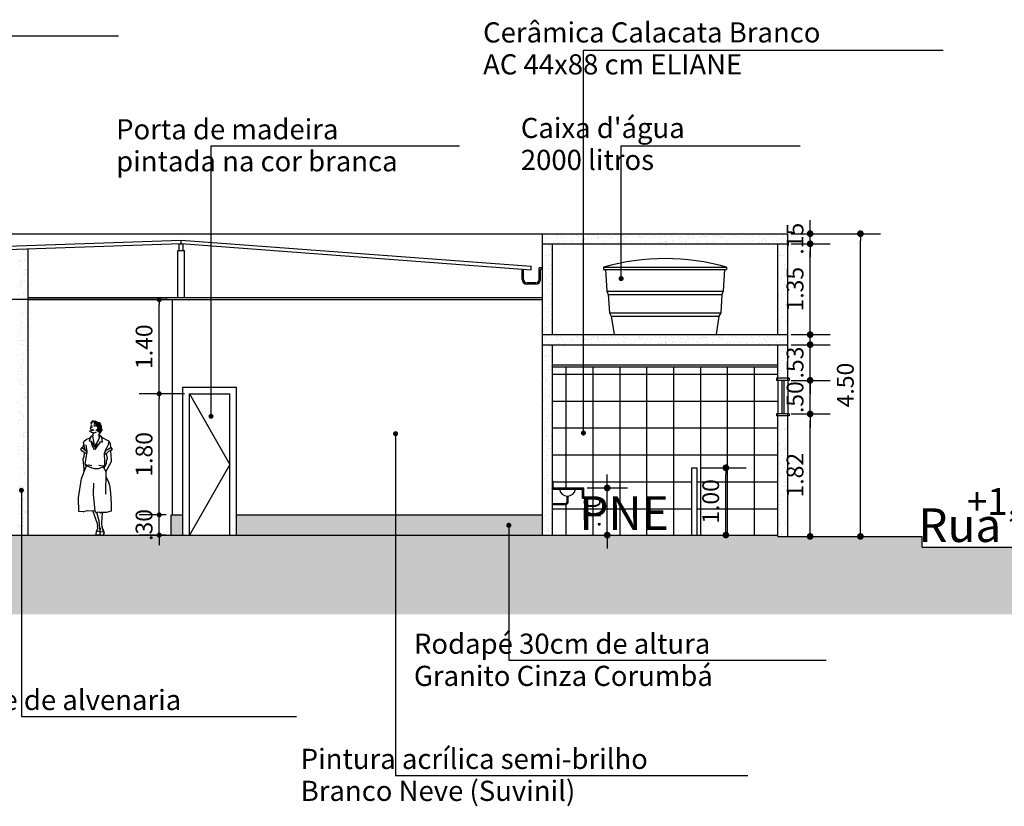
# Model space of a CAD drawing. Extents: x 9445 to 11300, y 9936 to 10947.
# Drawn here: x 11027 to 11042, y 10017 to 10029 of the extents above; entities that cross this region are included whole.
import ezdxf

# ---------------------------------------------------------------- set-up
doc = ezdxf.new("R2010")
doc.units = 0
for name, color, linetype in [('ARQ-ALV-MÉDIA', 5, 'Continuous'), ('ARQ-COTA', 9, 'Continuous'), ('ARQ-ESQ-PEITORIL', 2, 'Continuous'), ('ARQ-ESQ-PORTA', 3, 'Continuous'), ('ARQ-LAY-HUMANOS E CARROS', 150, 'Continuous'), ('ARQ-TXT-AMBIENTES', 3, 'Continuous'), ('ARQ-TXT-ESPECIFICAÇÕES', 2, 'Continuous'), ('ARQ-VIS-VISTA 01', 4, 'Continuous'), ("HID-CAIXA D'ÁGUA", 3, 'Continuous'), ('VISTA 03', 4, 'Continuous'), ('VISTA 04', 3, 'Continuous'), ('VISTA 05', 2, 'Continuous'), ('VISTA 06', 1, 'Continuous'), ('VISTA 07', 9, 'Continuous')]:
    doc.layers.add(name, color=color, linetype=linetype)
doc.styles.add('NR', font='romans.shx')
doc.styles.get("Standard").update_dxf_attribs({"font": 'arial.ttf'})
doc.dimstyles.new('COTA 1-200', dxfattribs={"dimscale": 0.5, "dimtxt": 0.5, "dimasz": 0.15, "dimexe": 0.6, "dimexo": 0.15, "dimgap": 0.2, "dimtad": 1, "dimzin": 4, "dimdsep": 46, "dimtxsty": 'NR', "dimblk": 'DOT', "dimcen": 0.1, "dimdle": 0.0625, "dimclrd": 256, "dimclre": 256, "dimclrt": 2, "dimaunit": 1, "dimazin": 2, "dimtfac": 1, "dimtix": 1, "dimtmove": 1, "dimatfit": 0, "dimldrblk": 'DOT', "dimfxl": 1, "dimtolj": 1, "dimtzin": 1, "dimarcsym": 0})
doc.dimstyles.new('COTA 1-250', dxfattribs={"dimscale": 0.5, "dimtxt": 0.5, "dimasz": 0.2, "dimexe": 0.6, "dimexo": 0.1, "dimgap": 0.2, "dimtad": 1, "dimzin": 4, "dimdsep": 46, "dimtxsty": 'NR', "dimblk": 'DOT', "dimcen": 0.1, "dimdle": 0.0625, "dimclrd": 256, "dimclre": 256, "dimclrt": 2, "dimaunit": 1, "dimazin": 2, "dimtfac": 1, "dimtix": 1, "dimtmove": 1, "dimatfit": 0, "dimldrblk": 'DOT', "dimfxl": 1, "dimtolj": 1, "dimtzin": 1, "dimarcsym": 0})

# ---------------------------------------------------------------- blocks, each defined once
blk = doc.blocks.new("VISTA - CAIXA D'ÁGUA 2000L")
at = {"layer": "HID-CAIXA D'ÁGUA"}
for p, q in [((-0.915, 1), (0.915, 1)), ((-0.915, 1), (-0.915, 0.97)), ((-0.915, 0.97), (0.915, 0.97)), ((-0.885, 0.97), (-0.865, 0.647)), ((0.885, 0.97), (0.865, 0.647)), ((0.915, 1), (0.915, 0.97)), ((-0.865, 0.647), (0.865, 0.647)), ((-0.865, 0.647), (-0.845, 0.597)), ((-0.845, 0.597), (0.845, 0.597)), ((-0.845, 0.597), (-0.828, 0.323)), ((0.845, 0.597), (0.828, 0.323)), ((0.865, 0.647), (0.845, 0.597)), ((-0.828, 0.323), (0.828, 0.323)), ((-0.828, 0.323), (-0.801, 0.273)), ((0.828, 0.323), (0.801, 0.273)), ((-0.801, 0.273), (0.801, 0.273)), ((-0.801, 0.273), (-0.757, 0)), ((0.801, 0.273), (0.758, 0)), ((-0.757, 0), (0.758, 0))]:
    blk.add_line(p, q, dxfattribs=at)
blk.add_arc((0, -2.155), 3.285, 73.8275, 106.1725, dxfattribs=at)
blk = doc.blocks.new('VISTA - PESSOA 03')
at = {"layer": 'ARQ-LAY-HUMANOS E CARROS'}
for p, q in [((-0.182, 1.602), (-0.19, 1.615)), ((-0.186, 1.649), (-0.174, 1.66)), ((-0.174, 1.66), (-0.178, 1.676)), ((-0.131, 1.618), (-0.138, 1.618)), ((-0.115, 1.612), (-0.131, 1.618)), ((-0.157, 1.484), (-0.189, 1.455)), ((-0.188, 1.586), (-0.183, 1.602)), ((-0.182, 1.565), (-0.188, 1.586)), ((-0.178, 1.546), (-0.182, 1.565)), ((-0.179, 1.534), (-0.178, 1.546)), ((-0.176, 1.524), (-0.179, 1.534)), ((-0.159, 1.52), (-0.176, 1.524)), ((-0.174, 1.561), (-0.17, 1.571)), ((-0.17, 1.559), (-0.174, 1.561)), ((-0.17, 1.571), (-0.164, 1.569)), ((-0.151, 1.553), (-0.165, 1.551)), ((-0.164, 1.569), (-0.159, 1.571)), ((-0.159, 1.571), (-0.142, 1.558)), ((-0.144, 1.519), (-0.159, 1.52)), ((-0.159, 1.467), (-0.15, 1.486)), ((-0.153, 1.479), (-0.159, 1.472)), ((-0.159, 1.472), (-0.131, 1.314)), ((-0.15, 1.486), (-0.157, 1.484)), ((-0.15, 1.486), (-0.146, 1.519)), ((-0.056, 1.451), (-0.064, 1.495)), ((-0.055, 1.487), (-0.064, 1.489)), ((-0.023, 1.453), (-0.055, 1.487)), ((-0.052, 1.458), (-0.053, 1.485)), ((-0.29, 1.356), (-0.309, 1.298)), ((-0.294, 1.38), (-0.29, 1.391)), ((-0.288, 1.347), (-0.294, 1.38)), ((-0.29, 1.391), (-0.248, 1.426)), ((-0.273, 1.288), (-0.29, 1.356)), ((-0.24, 1.243), (-0.255, 1.342)), ((-0.248, 1.426), (-0.203, 1.439)), ((-0.184, 1.459), (-0.21, 1.4)), ((-0.21, 1.4), (-0.182, 1.394)), ((-0.203, 1.439), (-0.189, 1.455)), ((-0.182, 1.394), (-0.127, 1.307)), ((-0.158, 1.322), (-0.182, 1.392)), ((-0.128, 1.265), (-0.158, 1.322)), ((-0.131, 1.309), (-0.077, 1.403)), ((-0.067, 1.358), (-0.128, 1.265)), ((-0.127, 1.307), (-0.046, 1.375)), ((-0.077, 1.403), (-0.052, 1.458)), ((-0.046, 1.375), (-0.052, 1.388)), ((-0.052, 1.388), (-0.009, 1.386)), ((-0.009, 1.386), (-0.023, 1.453)), ((0.074, 1.403), (-0.022, 1.449)), ((0.056, 1.308), (0.076, 1.347)), ((0.088, 1.398), (0.074, 1.403)), ((0.076, 1.347), (0.088, 1.398)), ((0.087, 1.383), (0.102, 1.362)), ((0.102, 1.362), (0.109, 1.3)), ((-0.333, 1.272), (-0.313, 1.301)), ((-0.319, 1.251), (-0.333, 1.272)), ((-0.285, 1.228), (-0.319, 1.251)), ((-0.313, 1.301), (-0.256, 1.25)), ((-0.283, 1.227), (-0.289, 1.165)), ((-0.241, 1.204), (-0.285, 1.228)), ((-0.241, 1.219), (-0.273, 1.288)), ((-0.267, 1.06), (-0.242, 1.205)), ((-0.242, 1.205), (-0.24, 1.243)), ((0.019, 1.217), (0.037, 1.271)), ((0.026, 1.092), (0.019, 1.217)), ((0.023, 1.225), (0.045, 1.26)), ((0.04, 1.2), (0.023, 1.225)), ((0.037, 1.271), (0.056, 1.308)), ((0.05, 1.198), (0.04, 1.2)), ((0.077, 1.243), (0.044, 1.208)), ((0.044, 1.208), (0.049, 1.204)), ((0.045, 1.26), (0.061, 1.272)), ((0.061, 1.136), (0.048, 1.212)), ((0.061, 1.272), (0.114, 1.302)), ((0.131, 1.274), (0.077, 1.243)), ((0.108, 1.259), (0.111, 1.177)), ((0.131, 1.273), (0.11, 1.249)), ((0.111, 1.177), (0.119, 1.12)), ((0.114, 1.302), (0.131, 1.274)), ((-0.289, 1.165), (-0.302, 1.128)), ((-0.302, 1.128), (-0.287, 0.987)), ((-0.267, 1.06), (-0.246, 1.037)), ((-0.256, 1.017), (-0.262, 1.054)), ((-0.256, 1.017), (-0.239, 1.028)), ((-0.246, 1.037), (-0.241, 1.035)), ((-0.241, 1.035), (-0.208, 1.043)), ((-0.239, 1.028), (-0.171, 1)), ((-0.208, 1.043), (-0.192, 1.039)), ((-0.192, 1.039), (-0.171, 1.035)), ((-0.067, 1.041), (0.01, 1.029)), ((-0.001, 1.015), (0.002, 1.03)), ((0.011, 1.029), (0.018, 1.034)), ((0.014, 0.994), (0.047, 1.068)), ((0.018, 1.034), (0.023, 1.053)), ((0.023, 1.053), (0.026, 1.092)), ((0.116, 1.091), (0.038, 0.945)), ((0.047, 1.068), (0.048, 1.098)), ((0.048, 1.098), (0.061, 1.136)), ((0.119, 1.12), (0.116, 1.091)), ((-0.321, 0.852), (-0.266, 0.993)), ((-0.287, 0.987), (-0.292, 0.971)), ((-0.292, 0.971), (-0.284, 0.946)), ((-0.266, 0.993), (-0.255, 1.018)), ((-0.171, 1), (-0.149, 0.993)), ((-0.149, 0.993), (-0.132, 0.99)), ((-0.132, 0.99), (-0.112, 0.988)), ((-0.112, 0.988), (-0.073, 0.992)), ((-0.073, 0.992), (-0.001, 1.015)), ((-0.003, 1.02), (-0.003, 1.02)), ((-0.001, 1.015), (0.039, 0.943)), ((0.039, 0.943), (0.034, 0.608)), ((-0.366, 0.555), (-0.324, 0.84)), ((-0.146, 0.61), (-0.139, 0.772)), ((0.038, 0.869), (0.086, 0.765)), ((0.091, 0.748), (0.106, 0.622)), ((-0.119, 0.356), (-0.146, 0.61)), ((0.106, 0.622), (0.119, 0.471)), ((-0.363, 0.35), (-0.366, 0.555)), ((0.119, 0.471), (0.118, 0.356)), ((-0.3, 0.346), (-0.363, 0.35)), ((-0.235, 0.362), (-0.296, 0.346)), ((-0.119, 0.356), (-0.231, 0.362)), ((-0.139, 0.323), (-0.148, 0.352)), ((-0.117, 0.251), (-0.139, 0.323)), ((-0.117, 0.339), (-0.119, 0.356)), ((-0.109, 0.335), (-0.117, 0.339)), ((-0.06, 0.34), (-0.101, 0.334)), ((-0.062, 0.211), (-0.095, 0.334)), ((-0.053, 0.334), (-0.06, 0.34)), ((-0.024, 0.338), (-0.037, 0.332)), ((-0.017, 0.335), (-0.024, 0.338)), ((-0.016, 0.335), (-0.021, 0.244)), ((0.05, 0.334), (-0.017, 0.335)), ((0.118, 0.355), (0.05, 0.334)), ((-0.086, 0.168), (-0.117, 0.251)), ((-0.08, 0.144), (-0.086, 0.168)), ((-0.056, 0.158), (-0.062, 0.211)), ((-0.058, 0.13), (-0.056, 0.158)), ((-0.021, 0.244), (-0.024, 0.187)), ((-0.024, 0.187), (-0.024, 0.152)), ((-0.024, 0.152), (-0.015, 0.133)), ((-0.103, 0.048), (-0.11, 0.012)), ((-0.11, 0.012), (-0.1, 0.004)), ((-0.083, 0.11), (-0.103, 0.05)), ((-0.089, 0.052), (-0.103, 0.048)), ((-0.1, 0.004), (-0.058, 0.004)), ((-0.099, 0.05), (-0.082, 0.103)), ((-0.075, 0.057), (-0.089, 0.052)), ((-0.086, 0.125), (-0.08, 0.144)), ((-0.082, 0.103), (-0.086, 0.125)), ((-0.051, 0.049), (-0.075, 0.057)), ((-0.049, 0.115), (-0.058, 0.13)), ((-0.058, 0.004), (-0.045, 0.013)), ((-0.048, 0.105), (-0.051, 0.049)), ((-0.05, 0.049), (-0.051, 0.019)), ((-0.051, 0.019), (-0.037, 0.004)), ((-0.047, 0.087), (-0.05, 0.049)), ((-0.045, 0.036), (-0.049, 0.115)), ((-0.034, 0.044), (-0.045, 0.036)), ((-0.037, 0.004), (0, 0)), ((-0.017, 0.048), (-0.034, 0.044)), ((-0.015, 0.133), (-0.02, 0.117)), ((-0.02, 0.117), (0.002, 0.045)), ((0.011, 0.054), (-0.018, 0.123)), ((0.002, 0.045), (-0.017, 0.048)), ((0, 0), (0.015, 0.024)), ((0.017, 0.038), (0.011, 0.054)), ((0.015, 0.024), (0.017, 0.038))]:
    blk.add_line(p, q, dxfattribs=at)
for centre, radius, start, end in [((-0.173, 1.616), 0.0108, 41.8202, 138.1798), ((-0.194, 1.634), 0.0408, 300.8296, 332.2667), ((-0.127, 1.601), 0.0295, 75.703, 117.9826), ((-0.154, 1.632), 0.113, 274.8863, 299.4409), ((-0.268, 0.832), 0.0562, 158.902, 171.5962), ((0.035, 0.741), 0.0562, 6.9068, 24.8441), ((-0.299, 0.36), 0.014, 266.4869, 284.2695), ((-0.232, 0.348), 0.014, 86.588, 104.2695), ((-0.103, 0.348), 0.014, 243.9044, 278.8181), ((-0.043, 0.344), 0.014, 226.9138, 296.5021)]:
    blk.add_arc(centre, radius, start, end, dxfattribs=at)
for points in [[(-0.186, 1.649), (-0.19, 1.615), (-0.182, 1.624), (-0.181, 1.611)], [(-0.19, 1.615), (-0.181, 1.611), (-0.182, 1.602), (-0.178, 1.608)], [(-0.174, 1.66), (-0.186, 1.649), (-0.169, 1.656), (-0.182, 1.624)], [(-0.162, 1.708), (-0.174, 1.698), (-0.178, 1.676)], [(-0.162, 1.708), (-0.169, 1.656), (-0.178, 1.676), (-0.174, 1.66)], [(-0.177, 1.616), (-0.173, 1.616), (-0.174, 1.611), (-0.172, 1.61)], [(-0.142, 1.708), (-0.156, 1.672), (-0.162, 1.708), (-0.169, 1.656)], [(-0.135, 1.697), (-0.138, 1.674), (-0.142, 1.708), (-0.156, 1.672)], [(-0.125, 1.706), (-0.145, 1.634), (-0.135, 1.697), (-0.138, 1.674)], [(-0.069, 1.68), (-0.119, 1.653), (-0.125, 1.706), (-0.145, 1.634)], [(-0.13, 1.618), (-0.138, 1.619), (-0.132, 1.611), (-0.137, 1.612)], [(-0.058, 1.682), (-0.118, 1.63), (-0.069, 1.68), (-0.119, 1.653)], [(-0.04, 1.668), (-0.109, 1.623), (-0.058, 1.682), (-0.118, 1.63)], [(-0.02, 1.623), (-0.109, 1.611), (-0.04, 1.668), (-0.109, 1.623)], [(-0.016, 1.579), (-0.096, 1.608), (-0.02, 1.623), (-0.109, 1.611)], [(-0.212, 1.556), (-0.217, 1.549), (-0.191, 1.546), (-0.189, 1.525)], [(-0.191, 1.546), (-0.189, 1.525), (-0.182, 1.565), (-0.177, 1.529)], [(-0.094, 1.58), (-0.078, 1.536), (-0.122, 1.557), (-0.094, 1.549)], [(-0.006, 1.562), (-0.088, 1.594), (-0.016, 1.579), (-0.096, 1.608)], [(-0.078, 1.536), (-0.096, 1.541), (-0.094, 1.549)], [(-0.088, 1.594), (-0.071, 1.532), (-0.094, 1.58), (-0.078, 1.536)], [(-0.048, 1.498), (-0.071, 1.532), (-0.006, 1.562), (-0.088, 1.594)], [(-0.071, 1.532), (-0.083, 1.524), (-0.078, 1.536)], [(-0.056, 1.503), (-0.064, 1.495), (-0.071, 1.532)], [(-0.048, 1.498), (-0.071, 1.532), (-0.056, 1.503)]]:
    blk.add_solid(points, dxfattribs=at)
blk = doc.blocks.new('_DOT')
at = {"color": 0, "linetype": 'ByBlock'}
blk.add_line((-0.5, 0), (-1, 0), dxfattribs=at)
at = {"color": 0, "linetype": 'ByBlock', "const_width": 0.5}
blk.add_lwpolyline([(-0.25, 0, 1), (0.25, 0, 1)], format="xyb", close=True, dxfattribs=at)
blk = doc.blocks.new('*D3009')
at = {"layer": 'ARQ-COTA', "lineweight": -2}
for p, q in [((11028.992, 10021.433), (11028.992, 10021.508)), ((11029.097, 10021.358), (11028.692, 10021.358)), ((11028.992, 10021.058), (11028.992, 10021.358)), ((11029.097, 10021.058), (11028.692, 10021.058)), ((11028.992, 10020.983), (11028.992, 10020.908))]:
    blk.add_line(p, q, dxfattribs=at)
at = {"layer": 'Defpoints', "color": 0}
for p in [(11028.992, 10021.358), (11029.172, 10021.358), (11029.172, 10021.058)]:
    blk.add_point(p, dxfattribs=at)
at = {"layer": 'ARQ-COTA', "lineweight": -2, "xscale": 0.075, "yscale": 0.075, "zscale": 0.075}
for p, rotation in [((11028.992, 10021.358), 270), ((11028.992, 10021.058), 90)]:
    blk.add_blockref('_DOT', p, dxfattribs=dict(at, rotation=rotation))
at = {"layer": 'ARQ-COTA', "color": 2, "insert": (11028.767, 10021.208), "char_height": 0.25, "attachment_point": 5, "rotation": 90, "style": 'NR'}
blk.add_mtext('\\A1;.30', dxfattribs=at)
blk = doc.blocks.new('*D3010')
at = {"layer": 'ARQ-COTA', "lineweight": -2}
for p, q in [((11029.367, 10023.158), (11028.692, 10023.158)), ((11028.992, 10021.433), (11028.992, 10023.083)), ((11029.097, 10021.358), (11028.692, 10021.358))]:
    blk.add_line(p, q, dxfattribs=at)
at = {"layer": 'Defpoints', "color": 0}
for p in [(11028.992, 10023.158), (11029.442, 10023.158), (11029.172, 10021.358)]:
    blk.add_point(p, dxfattribs=at)
at = {"layer": 'ARQ-COTA', "lineweight": -2, "xscale": 0.075, "yscale": 0.075, "zscale": 0.075}
for p, rotation in [((11028.992, 10023.158), 90), ((11028.992, 10021.358), 270)]:
    blk.add_blockref('_DOT', p, dxfattribs=dict(at, rotation=rotation))
at = {"layer": 'ARQ-COTA', "color": 2, "insert": (11028.767, 10022.258), "char_height": 0.25, "attachment_point": 5, "rotation": 90, "style": 'NR'}
blk.add_mtext('\\A1;1.80', dxfattribs=at)
blk = doc.blocks.new('*D3011')
at = {"layer": 'ARQ-COTA', "lineweight": -2}
for p, q in [((11029.117, 10024.558), (11028.692, 10024.558)), ((11028.992, 10023.233), (11028.992, 10024.483)), ((11029.367, 10023.158), (11028.692, 10023.158))]:
    blk.add_line(p, q, dxfattribs=at)
at = {"layer": 'Defpoints', "color": 0}
for p in [(11028.992, 10024.558), (11029.192, 10024.558), (11029.442, 10023.158)]:
    blk.add_point(p, dxfattribs=at)
at = {"layer": 'ARQ-COTA', "lineweight": -2, "xscale": 0.075, "yscale": 0.075, "zscale": 0.075}
for p, rotation in [((11028.992, 10024.558), 90), ((11028.992, 10023.158), 270)]:
    blk.add_blockref('_DOT', p, dxfattribs=dict(at, rotation=rotation))
at = {"layer": 'ARQ-COTA', "color": 2, "insert": (11028.767, 10023.858), "char_height": 0.25, "attachment_point": 5, "rotation": 90, "style": 'NR'}
blk.add_mtext('\\A1;1.40', dxfattribs=at)
blk = doc.blocks.new('*D3012')
at = {"layer": 'ARQ-ESQ-PEITORIL', "lineweight": -2}
for p, q in [((11018.123, 10024.633), (11018.123, 10025.463)), ((11018.198, 10025.538), (11018.423, 10025.538)), ((11029.117, 10024.558), (11017.823, 10024.558))]:
    blk.add_line(p, q, dxfattribs=at)
at = {"layer": 'Defpoints', "color": 0}
for p in [(11018.123, 10025.538), (11018.123, 10025.538), (11029.192, 10024.558)]:
    blk.add_point(p, dxfattribs=at)
at = {"layer": 'ARQ-ESQ-PEITORIL', "lineweight": -2, "xscale": 0.075, "yscale": 0.075, "zscale": 0.075}
for p, rotation in [((11018.123, 10025.538), 90), ((11018.123, 10024.558), 270)]:
    blk.add_blockref('_DOT', p, dxfattribs=dict(at, rotation=rotation))
at = {"layer": 'ARQ-ESQ-PEITORIL', "color": 2, "insert": (11017.898, 10025.048), "char_height": 0.25, "attachment_point": 5, "rotation": 90, "style": 'NR'}
blk.add_mtext('\\A1;.98', dxfattribs=at)
blk = doc.blocks.new('*D3013')
at = {"layer": 'ARQ-COTA', "lineweight": -2}
for p, q in [((11038.392, 10022.858), (11038.974, 10022.858)), ((11038.674, 10021.138), (11038.674, 10022.758)), ((11038.392, 10021.038), (11038.974, 10021.038))]:
    blk.add_line(p, q, dxfattribs=at)
at = {"layer": 'Defpoints', "color": 0}
for p in [(11038.342, 10022.858), (11038.674, 10022.858), (11038.342, 10021.038)]:
    blk.add_point(p, dxfattribs=at)
at = {"layer": 'ARQ-COTA', "lineweight": -2, "xscale": 0.1, "yscale": 0.1, "zscale": 0.1}
for p, rotation in [((11038.674, 10022.858), 90), ((11038.674, 10021.038), 270)]:
    blk.add_blockref('_DOT', p, dxfattribs=dict(at, rotation=rotation))
at = {"layer": 'ARQ-COTA', "color": 2, "insert": (11038.449, 10021.948), "char_height": 0.25, "attachment_point": 5, "rotation": 90, "style": 'NR'}
blk.add_mtext('\\A1;1.82', dxfattribs=at)
blk = doc.blocks.new('*D3014')
at = {"layer": 'ARQ-COTA', "lineweight": -2}
for p, q in [((11038.674, 10023.458), (11038.674, 10023.558)), ((11038.392, 10023.358), (11038.974, 10023.358)), ((11038.674, 10022.858), (11038.674, 10023.358)), ((11038.392, 10022.858), (11038.974, 10022.858)), ((11038.674, 10022.758), (11038.674, 10022.658))]:
    blk.add_line(p, q, dxfattribs=at)
at = {"layer": 'Defpoints', "color": 0}
for p in [(11038.342, 10023.358), (11038.674, 10023.358), (11038.342, 10022.858)]:
    blk.add_point(p, dxfattribs=at)
at = {"layer": 'ARQ-COTA', "lineweight": -2, "xscale": 0.1, "yscale": 0.1, "zscale": 0.1}
for p, rotation in [((11038.674, 10023.358), 270), ((11038.674, 10022.858), 90)]:
    blk.add_blockref('_DOT', p, dxfattribs=dict(at, rotation=rotation))
at = {"layer": 'ARQ-COTA', "color": 2, "insert": (11038.449, 10023.108), "char_height": 0.25, "attachment_point": 5, "rotation": 90, "style": 'NR'}
blk.add_mtext('\\A1;.50', dxfattribs=at)
blk = doc.blocks.new('*D3015')
at = {"layer": 'ARQ-COTA', "lineweight": -2}
for p, q in [((11038.674, 10023.988), (11038.674, 10024.088)), ((11038.392, 10023.888), (11038.974, 10023.888)), ((11038.674, 10023.358), (11038.674, 10023.888)), ((11038.392, 10023.358), (11038.974, 10023.358)), ((11038.674, 10023.258), (11038.674, 10023.158))]:
    blk.add_line(p, q, dxfattribs=at)
at = {"layer": 'Defpoints', "color": 0}
for p in [(11038.342, 10023.888), (11038.674, 10023.888), (11038.342, 10023.358)]:
    blk.add_point(p, dxfattribs=at)
at = {"layer": 'ARQ-COTA', "lineweight": -2, "xscale": 0.1, "yscale": 0.1, "zscale": 0.1}
for p, rotation in [((11038.674, 10023.888), 270), ((11038.674, 10023.358), 90)]:
    blk.add_blockref('_DOT', p, dxfattribs=dict(at, rotation=rotation))
at = {"layer": 'ARQ-COTA', "color": 2, "insert": (11038.449, 10023.623), "char_height": 0.25, "attachment_point": 5, "rotation": 90, "style": 'NR'}
blk.add_mtext('\\A1;.53', dxfattribs=at)
blk = doc.blocks.new('*D3016')
at = {"layer": 'ARQ-COTA', "lineweight": -2}
for p, q in [((11038.392, 10025.388), (11038.974, 10025.388)), ((11038.674, 10024.138), (11038.674, 10025.288)), ((11038.392, 10024.038), (11038.974, 10024.038))]:
    blk.add_line(p, q, dxfattribs=at)
at = {"layer": 'Defpoints', "color": 0}
for p in [(11038.342, 10025.388), (11038.674, 10025.388), (11038.342, 10024.038)]:
    blk.add_point(p, dxfattribs=at)
at = {"layer": 'ARQ-COTA', "lineweight": -2, "xscale": 0.1, "yscale": 0.1, "zscale": 0.1}
for p, rotation in [((11038.674, 10025.388), 90), ((11038.674, 10024.038), 270)]:
    blk.add_blockref('_DOT', p, dxfattribs=dict(at, rotation=rotation))
at = {"layer": 'ARQ-COTA', "color": 2, "insert": (11038.449, 10024.713), "char_height": 0.25, "attachment_point": 5, "rotation": 90, "style": 'NR'}
blk.add_mtext('\\A1;1.35', dxfattribs=at)
blk = doc.blocks.new('*D3017')
at = {"layer": 'ARQ-COTA', "lineweight": -2}
for p, q in [((11038.674, 10025.638), (11038.674, 10025.738)), ((11038.392, 10025.538), (11038.974, 10025.538)), ((11038.674, 10025.388), (11038.674, 10025.538)), ((11038.392, 10025.388), (11038.974, 10025.388)), ((11038.674, 10025.288), (11038.674, 10025.188))]:
    blk.add_line(p, q, dxfattribs=at)
at = {"layer": 'Defpoints', "color": 0}
for p in [(11038.342, 10025.538), (11038.674, 10025.538), (11038.342, 10025.388)]:
    blk.add_point(p, dxfattribs=at)
at = {"layer": 'ARQ-COTA', "lineweight": -2, "xscale": 0.1, "yscale": 0.1, "zscale": 0.1}
for p, rotation in [((11038.674, 10025.538), 270), ((11038.674, 10025.388), 90)]:
    blk.add_blockref('_DOT', p, dxfattribs=dict(at, rotation=rotation))
at = {"layer": 'ARQ-COTA', "color": 2, "insert": (11038.449, 10025.463), "char_height": 0.25, "attachment_point": 5, "rotation": 90, "style": 'NR'}
blk.add_mtext('\\A1;.15', dxfattribs=at)
blk = doc.blocks.new('*D3018')
at = {"layer": 'ARQ-COTA', "lineweight": -2}
for p, q in [((11038.392, 10025.538), (11039.722, 10025.538)), ((11039.422, 10021.138), (11039.422, 10025.438)), ((11038.392, 10021.038), (11039.722, 10021.038))]:
    blk.add_line(p, q, dxfattribs=at)
at = {"layer": 'Defpoints', "color": 0}
for p in [(11038.342, 10025.538), (11039.422, 10025.538), (11038.342, 10021.038)]:
    blk.add_point(p, dxfattribs=at)
at = {"layer": 'ARQ-COTA', "lineweight": -2, "xscale": 0.1, "yscale": 0.1, "zscale": 0.1}
for p, rotation in [((11039.422, 10025.538), 90), ((11039.422, 10021.038), 270)]:
    blk.add_blockref('_DOT', p, dxfattribs=dict(at, rotation=rotation))
at = {"layer": 'ARQ-COTA', "color": 2, "insert": (11039.197, 10023.288), "char_height": 0.25, "attachment_point": 5, "rotation": 90, "style": 'NR'}
blk.add_mtext('\\A1;4.50', dxfattribs=at)
blk = doc.blocks.new('*D2910')
at = {"layer": 'ARQ-COTA', "lineweight": -2}
for p, q in [((11035.656, 10021.858), (11035.656, 10021.958)), ((11035.356, 10021.758), (11035.956, 10021.758)), ((11035.656, 10021.058), (11035.656, 10021.758)), ((11035.373, 10021.058), (11035.956, 10021.058)), ((11035.656, 10020.958), (11035.656, 10020.858))]:
    blk.add_line(p, q, dxfattribs=at)
at = {"layer": 'Defpoints', "color": 0}
for p in [(11035.306, 10021.758), (11035.656, 10021.758), (11035.323, 10021.058)]:
    blk.add_point(p, dxfattribs=at)
at = {"layer": 'ARQ-COTA', "lineweight": -2, "xscale": 0.1, "yscale": 0.1, "zscale": 0.1}
for p, rotation in [((11035.656, 10021.758), 270), ((11035.656, 10021.058), 90)]:
    blk.add_blockref('_DOT', p, dxfattribs=dict(at, rotation=rotation))
at = {"layer": 'ARQ-COTA', "color": 2, "insert": (11035.431, 10021.408), "char_height": 0.25, "attachment_point": 5, "rotation": 90, "style": 'NR'}
blk.add_mtext('\\A1;.70', dxfattribs=at)
blk = doc.blocks.new('*D2911')
at = {"layer": 'ARQ-COTA', "lineweight": -2}
for p, q in [((11037.042, 10022.058), (11037.72, 10022.058)), ((11037.42, 10021.158), (11037.42, 10021.958)), ((11037.138, 10021.058), (11037.72, 10021.058))]:
    blk.add_line(p, q, dxfattribs=at)
at = {"layer": 'Defpoints', "color": 0}
for p in [(11036.992, 10022.058), (11037.42, 10022.058), (11037.088, 10021.058)]:
    blk.add_point(p, dxfattribs=at)
at = {"layer": 'ARQ-COTA', "lineweight": -2, "xscale": 0.1, "yscale": 0.1, "zscale": 0.1}
for p, rotation in [((11037.42, 10022.058), 90), ((11037.42, 10021.058), 270)]:
    blk.add_blockref('_DOT', p, dxfattribs=dict(at, rotation=rotation))
at = {"layer": 'ARQ-COTA', "color": 2, "insert": (11037.195, 10021.558), "char_height": 0.25, "attachment_point": 5, "rotation": 90, "style": 'NR'}
blk.add_mtext('\\A1;1.00', dxfattribs=at)
blk = doc.blocks.new('ihihihihihih')
at = {"layer": 'VISTA 04'}
h = blk.add_hatch(dxfattribs=at)
h.set_pattern_fill('AR-SAND', color=256, scale=0.003, style=0)
h.set_pattern_definition([(37.5, (-8397.78378, 2141.1087), (-0.0048000939, 0.1468239712), [0, -0.115824, 0, -0.12954, 0, -0.123825]), (7.5, (-8397.78378, 2141.1087), (0.134856985, 0.2150475302), [0, -0.062484, 0, -0.104394, 0, -0.040005]), (327.5, (-8397.87751, 2141.1087), (0.2372977111, 0.0004311554), [0, -0.0381, 0, -0.13716, 0, -0.17907]), (317.5, (-8397.87751, 2141.1087), (0.2290669357, 0.066878797), [0, -0.01905, 0, -0.089916, 0, -0.10287])])
h.paths.add_polyline_path([(11038.342, 10025.538), (11034.692, 10025.538), (11034.692, 10025.388), (11038.342, 10025.388)])
h = blk.add_hatch(dxfattribs=at)
h.set_pattern_fill('AR-SAND', color=256, scale=0.003, style=0)
h.set_pattern_definition([(37.5, (-8397.78378, 2139.7587), (-0.0048000939, 0.1468239712), [0, -0.115824, 0, -0.12954, 0, -0.123825]), (7.5, (-8397.78378, 2139.7587), (0.134856985, 0.2150475302), [0, -0.062484, 0, -0.104394, 0, -0.040005]), (327.5, (-8397.87751, 2139.7587), (0.2372977111, 0.0004311554), [0, -0.0381, 0, -0.13716, 0, -0.17907]), (317.5, (-8397.87751, 2139.7587), (0.2290669357, 0.066878797), [0, -0.01905, 0, -0.089916, 0, -0.10287])])
h.paths.add_polyline_path([(11034.842, 10025.388), (11034.692, 10025.388), (11034.692, 10024.038), (11034.842, 10024.038)])
h = blk.add_hatch(dxfattribs=at)
h.set_pattern_fill('AR-SAND', color=256, scale=0.003, style=0)
h.set_pattern_definition([(37.5, (-8394.28378, 2139.7587), (-0.0048000939, 0.1468239712), [0, -0.115824, 0, -0.12954, 0, -0.123825]), (7.5, (-8394.28378, 2139.7587), (0.134856985, 0.2150475302), [0, -0.062484, 0, -0.104394, 0, -0.040005]), (327.5, (-8394.37751, 2139.7587), (0.2372977111, 0.0004311554), [0, -0.0381, 0, -0.13716, 0, -0.17907]), (317.5, (-8394.37751, 2139.7587), (0.2290669357, 0.066878797), [0, -0.01905, 0, -0.089916, 0, -0.10287])])
h.paths.add_polyline_path([(11038.342, 10025.388), (11038.192, 10025.388), (11038.192, 10024.038), (11038.342, 10024.038)])
h = blk.add_hatch(dxfattribs=at)
h.set_pattern_fill('AR-SAND', color=256, scale=0.003, style=0)
h.set_pattern_definition([(37.5, (-8405.58378, 2139.67942), (-0.0048000939, 0.1468239712), [0, -0.115824, 0, -0.12954, 0, -0.123825]), (7.5, (-8405.58378, 2139.67942), (0.134856985, 0.2150475302), [0, -0.062484, 0, -0.104394, 0, -0.040005]), (327.5, (-8405.67751, 2139.67942), (0.2372977111, 0.0004311554), [0, -0.0381, 0, -0.13716, 0, -0.17907]), (317.5, (-8405.67751, 2139.67942), (0.2290669357, 0.066878797), [0, -0.01905, 0, -0.089916, 0, -0.10287])])
h.paths.add_polyline_path([(11027.042, 10025.309), (11026.892, 10025.304), (11026.892, 10021.058), (11027.042, 10021.058)])
h = blk.add_hatch(dxfattribs=at)
h.set_pattern_fill('AR-SAND', color=256, scale=0.003, style=0)
h.set_pattern_definition([(37.5, (-8397.78378, 2139.6087), (-0.0048000939, 0.1468239712), [0, -0.115824, 0, -0.12954, 0, -0.123825]), (7.5, (-8397.78378, 2139.6087), (0.134856985, 0.2150475302), [0, -0.062484, 0, -0.104394, 0, -0.040005]), (327.5, (-8397.87751, 2139.6087), (0.2372977111, 0.0004311554), [0, -0.0381, 0, -0.13716, 0, -0.17907]), (317.5, (-8397.87751, 2139.6087), (0.2290669357, 0.066878797), [0, -0.01905, 0, -0.089916, 0, -0.10287])])
h.paths.add_polyline_path([(11038.342, 10024.038), (11034.692, 10024.038), (11034.692, 10023.888), (11038.342, 10023.888)])
h = blk.add_hatch(dxfattribs=at)
h.set_pattern_fill('AR-SAND', color=256, scale=0.003, style=0)
h.set_pattern_definition([(37.5, (-8397.78378, 2138.2587), (-0.0048000939, 0.1468239712), [0, -0.115824, 0, -0.12954, 0, -0.123825]), (7.5, (-8397.78378, 2138.2587), (0.134856985, 0.2150475302), [0, -0.062484, 0, -0.104394, 0, -0.040005]), (327.5, (-8397.87751, 2138.2587), (0.2372977111, 0.0004311554), [0, -0.0381, 0, -0.13716, 0, -0.17907]), (317.5, (-8397.87751, 2138.2587), (0.2290669357, 0.066878797), [0, -0.01905, 0, -0.089916, 0, -0.10287])])
h.paths.add_polyline_path([(11034.842, 10023.888), (11034.692, 10023.888), (11034.692, 10021.058), (11034.842, 10021.058)])
h = blk.add_hatch(dxfattribs=at)
h.set_pattern_fill('AR-SAND', color=256, scale=0.003, style=0)
h.set_pattern_definition([(37.5, (-8394.28378, 2139.1087), (-0.0048000939, 0.1468239712), [0, -0.115824, 0, -0.12954, 0, -0.123825]), (7.5, (-8394.28378, 2139.1087), (0.134856985, 0.2150475302), [0, -0.062484, 0, -0.104394, 0, -0.040005]), (327.5, (-8394.37751, 2139.1087), (0.2372977111, 0.0004311554), [0, -0.0381, 0, -0.13716, 0, -0.17907]), (317.5, (-8394.37751, 2139.1087), (0.2290669357, 0.066878797), [0, -0.01905, 0, -0.089916, 0, -0.10287])])
h.paths.add_polyline_path([(11038.342, 10023.888), (11038.192, 10023.888), (11038.192, 10023.388), (11038.342, 10023.388)])
h = blk.add_hatch(dxfattribs=at)
h.set_pattern_fill('AR-SAND', color=256, scale=0.003, style=0)
h.set_pattern_definition([(37.5, (-1028.55434, 777.84946), (-0.0048000939, 0.1468239712), [0, -0.115824, 0, -0.12954, 0, -0.123825]), (7.5, (-1028.55434, 777.84946), (0.134856985, 0.2150475302), [0, -0.062484, 0, -0.104394, 0, -0.040005]), (327.5, (-1028.64806, 777.84946), (0.2372977111, 0.0004311554), [0, -0.0381, 0, -0.13716, 0, -0.17907]), (317.5, (-1028.64806, 777.84946), (0.2290669357, 0.066878797), [0, -0.01905, 0, -0.089916, 0, -0.10287])])
h.paths.add_polyline_path([(11038.342, 10022.828), (11038.192, 10022.828), (11038.192, 10021.038), (11038.342, 10021.038)])
at = {"layer": 'VISTA 06'}
h = blk.add_hatch(dxfattribs=at)
h.set_pattern_fill('EARTH,_O', color=256, scale=0.07, double=1)
h.set_pattern_definition([(0, (589.11736, -258.65823), (0.4445, 0.4445), [0.4445, -0.4445]), (0, (589.11736, -258.49154), (0.4445, 0.4445), [0.4445, -0.4445]), (0, (589.11736, -258.32486), (0.4445, 0.4445), [0.4445, -0.4445]), (90, (589.1729, -258.2693), (-0.4445, 0.4445), [0.4445, -0.4445]), (90, (589.3396, -258.2693), (-0.4445, 0.4445), [0.4445, -0.4445]), (90, (589.5063, -258.2693), (-0.4445, 0.4445), [0.4445, -0.4445])])
h.paths.add_polyline_path([(10910.182, 10021.038), (10903.182, 10021.038), (10903.182, 10021.058), (10868.152, 10021.058), (10868.152, 10021.318), (10866.652, 10021.318), (10866.652, 10022.078), (10857.902, 10022.078), (10857.902, 10021.568), (10855.602, 10021.568), (10855.602, 10021.058), (10845.452, 10021.058), (10845.452, 10021.038), (10842.452, 10021.038), (10842.452, 10020.878), (10840.452, 10020.878), (10840.452, 10019.878), (11155.74, 10019.878), (11155.74, 10020.878), (11150.924, 10020.878), (11150.924, 10021.038), (11148.059, 10021.038), (11148.059, 10020.878), (11081.951, 10020.878), (11081.951, 10020.928), (11079.855, 10020.928), (11079.855, 10020.878), (11076.732, 10020.878), (11076.732, 10020.928), (11074.657, 10020.928), (11074.657, 10020.878), (11065.404, 10020.878), (11065.404, 10020.928), (11063.403, 10020.928), (11063.403, 10020.878), (11060.403, 10020.878), (11060.403, 10020.928), (11058.402, 10020.928), (11058.402, 10020.878), (11052.342, 10020.878), (11052.342, 10021.038), (11050.342, 10021.038), (11050.342, 10020.878), (11040.342, 10020.878), (11040.342, 10021.038), (11038.192, 10021.038), (11038.192, 10021.058), (11018.192, 10021.058), (11018.192, 10021.038), (11016.042, 10021.038), (11016.042, 10020.878), (11009.042, 10020.878), (11009.042, 10021.038), (11007.692, 10021.038), (11007.692, 10020.688), (11006.392, 10020.688), (11006.392, 10021.038), (10919.832, 10021.038), (10919.682, 10021.038), (10919.497, 10021.076), (10919.269, 10021.099), (10918.969, 10021.09), (10918.682, 10021.038), (10918.532, 10021.038), (10917.182, 10021.038), (10917.182, 10020.878), (10910.182, 10020.878)])
at = {"layer": 'VISTA 07'}
h = blk.add_hatch(dxfattribs=at)
h.set_pattern_fill('_USER', color=256, scale=0.4, style=0, double=1, pattern_type=0)
h.set_pattern_definition([(0, (-1028.55434, 777.84946), (0, 0.4), []), (90, (-1028.55434, 777.84946), (-0.4, 2e-17), [])])
h.paths.add_polyline_path([(11038.192, 10022.828), (11038.172, 10022.828), (11038.172, 10022.858), (11038.192, 10022.858), (11038.192, 10023.358), (11038.172, 10023.358), (11038.172, 10023.388), (11038.192, 10023.388), (11038.192, 10023.558), (11034.842, 10023.558), (11034.842, 10021.858), (11034.852, 10021.858), (11034.852, 10021.758), (11035.306, 10021.758), (11035.306, 10021.608), (11035.286, 10021.608), (11035.286, 10021.738), (11035.184, 10021.738, -0.339014), (11035.074, 10021.639), (11035.074, 10021.629), (11035.072, 10021.546), (11035.072, 10021.55, -0.428797), (11035.036, 10021.512), (11034.842, 10021.512), (11034.842, 10021.058), (11036.912, 10021.058), (11036.912, 10022.058), (11036.992, 10022.058), (11036.992, 10021.058), (11038.192, 10021.058)])
h = blk.add_hatch(dxfattribs=at)
h.set_pattern_fill('AR-SAND', color=256, scale=0.001, style=0, double=1)
h.set_pattern_definition([(37.5, (589.117357, -258.65823), (-0.0016000313, 0.04894132373), [0, -0.038608, 0, -0.04318, 0, -0.041275]), (7.5, (589.11736, -258.65823), (0.0449523283, 0.07168251006), [0, -0.020828, 0, -0.034798, 0, -0.013335]), (327.5, (589.086115, -258.65823), (0.07909923702, 0.00014371847), [0, -0.0127, 0, -0.04572, 0, -0.05969]), (317.5, (589.086115, -258.65823), (0.07635564525, 0.02229293233), [0, -0.00635, 0, -0.029972, 0, -0.03429])])
h.paths.add_polyline_path([(11029.342, 10021.358), (11029.172, 10021.358), (11029.172, 10021.058), (11029.342, 10021.058)])
h.paths.add_polyline_path([(11034.692, 10021.358), (11030.142, 10021.358), (11030.142, 10021.058), (11034.692, 10021.058)])
at = {"layer": 'ARQ-ALV-MÉDIA', "color": 3}
blk.add_line((11018.192, 10025.538), (11034.692, 10025.538), dxfattribs=at)
at = {"layer": 'ARQ-ALV-MÉDIA'}
for p, q in [((11034.692, 10025.538), (11038.342, 10025.538)), ((11034.692, 10021.058), (11034.692, 10025.538)), ((11038.342, 10023.358), (11038.342, 10025.538)), ((11034.692, 10025.388), (11038.342, 10025.388)), ((11034.842, 10024.038), (11034.842, 10025.388)), ((11038.192, 10024.038), (11038.192, 10025.388)), ((11027.042, 10021.058), (11027.042, 10025.309)), ((11034.692, 10024.038), (11038.342, 10024.038)), ((11034.692, 10023.888), (11038.342, 10023.888)), ((11034.842, 10021.058), (11034.842, 10023.888)), ((11038.192, 10023.358), (11038.192, 10023.888)), ((11038.192, 10021.038), (11038.192, 10022.858)), ((11038.342, 10021.038), (11038.342, 10022.858)), ((11036.912, 10021.058), (11036.912, 10022.058)), ((11036.912, 10022.058), (11036.992, 10022.058)), ((11036.992, 10021.058), (11036.992, 10022.058)), ((11018.192, 10021.058), (11038.192, 10021.058)), ((11038.192, 10021.038), (11040.342, 10021.038)), ((11040.342, 10020.878), (11040.342, 10021.038)), ((11040.342, 10020.878), (11050.342, 10020.878))]:
    blk.add_line(p, q, dxfattribs=at)
at = {"layer": 'ARQ-ESQ-PEITORIL'}
for p, q in [((11027.042, 10024.588), (11034.692, 10024.588)), ((11027.042, 10024.558), (11034.692, 10024.558)), ((11034.842, 10023.588), (11038.192, 10023.588)), ((11034.842, 10023.558), (11038.192, 10023.558)), ((11038.192, 10023.358), (11038.192, 10022.858)), ((11038.342, 10023.358), (11038.342, 10022.858))]:
    blk.add_line(p, q, dxfattribs=at)
at = {"layer": 'ARQ-ESQ-PORTA'}
for p, q in [((11038.172, 10023.388), (11038.172, 10023.358)), ((11038.362, 10023.388), (11038.172, 10023.388)), ((11038.362, 10023.358), (11038.172, 10023.358)), ((11038.252, 10023.358), (11038.252, 10022.858)), ((11038.282, 10023.358), (11038.282, 10022.858)), ((11038.362, 10023.388), (11038.362, 10023.358)), ((11038.172, 10022.858), (11038.172, 10022.828)), ((11038.362, 10022.858), (11038.172, 10022.858)), ((11038.362, 10022.828), (11038.172, 10022.828)), ((11038.362, 10022.858), (11038.362, 10022.828))]:
    blk.add_line(p, q, dxfattribs=at)
at = {"layer": 'VISTA 03'}
for p, q in [((11029.287, 10025.288), (11029.287, 10025.388)), ((11029.287, 10025.388), (11029.347, 10025.388)), ((11029.347, 10025.288), (11029.347, 10025.388)), ((11029.267, 10024.588), (11029.267, 10025.288)), ((11029.267, 10025.288), (11029.367, 10025.288)), ((11029.367, 10024.588), (11029.367, 10025.288)), ((11029.192, 10021.358), (11029.192, 10024.558)), ((11029.172, 10021.058), (11029.172, 10021.358)), ((11029.172, 10021.358), (11029.342, 10021.358)), ((11030.142, 10021.358), (11034.692, 10021.358))]:
    blk.add_line(p, q, dxfattribs=at)
at = {"layer": 'VISTA 04'}
for p, q in [((11029.317, 10025.439), (11018.355, 10025.052)), ((11029.317, 10025.389), (11018.357, 10025.002)), ((11029.317, 10025.441), (11034.527, 10025.053)), ((11029.317, 10025.389), (11029.317, 10025.441)), ((11029.317, 10025.391), (11034.527, 10025.003)), ((11034.527, 10025.003), (11034.527, 10025.053)), ((11034.692, 10025.028), (11034.642, 10025.028)), ((11034.642, 10024.858), (11034.642, 10025.028)), ((11034.392, 10024.858), (11034.392, 10025.013)), ((11034.412, 10024.858), (11034.412, 10025.012)), ((11034.692, 10025.008), (11034.662, 10025.008)), ((11034.662, 10024.858), (11034.662, 10025.008)), ((11034.592, 10024.808), (11034.462, 10024.808)), ((11034.592, 10024.788), (11034.462, 10024.788))]:
    blk.add_line(p, q, dxfattribs=at)
for centre, radius, start, end in [((11034.462, 10024.858), 0.07, 180, 270), ((11034.462, 10024.858), 0.05, 180, 270), ((11034.592, 10024.858), 0.05, 270, 0), ((11034.592, 10024.858), 0.07, 270, 0)]:
    blk.add_arc(centre, radius, start, end, dxfattribs=at)
at = {"layer": 'VISTA 05'}
for p, q in [((11034.842, 10021.858), (11034.852, 10021.858)), ((11034.852, 10021.758), (11034.852, 10021.858)), ((11034.842, 10021.758), (11035.306, 10021.758)), ((11034.842, 10021.738), (11035.286, 10021.738)), ((11035.286, 10021.608), (11035.286, 10021.738)), ((11035.306, 10021.608), (11035.306, 10021.758)), ((11034.842, 10021.528), (11035.036, 10021.528)), ((11034.842, 10021.512), (11035.036, 10021.512)), ((11035.054, 10021.638), (11035.054, 10021.629)), ((11035.056, 10021.629), (11035.056, 10021.548)), ((11035.072, 10021.629), (11035.072, 10021.546)), ((11035.074, 10021.638), (11035.074, 10021.629)), ((11035.286, 10021.608), (11035.306, 10021.608))]:
    blk.add_line(p, q, dxfattribs=at)
for centre, radius, start, end in [((11035.064, 10021.76), 0.122, 190.3889, 349.6111), ((11035.036, 10021.548), 0.02, 270, 0), ((11035.036, 10021.548), 0.0364, 270, 0), ((11035.064, 10021.76), 0.132, 265.6552, 274.3448)]:
    blk.add_arc(centre, radius, start, end, dxfattribs=at)
at = {"layer": 'VISTA 06'}
for p, q in [((11029.342, 10021.058), (11029.342, 10023.258)), ((11029.342, 10023.258), (11030.142, 10023.258)), ((11029.442, 10021.058), (11029.442, 10023.158)), ((11029.442, 10023.158), (11030.042, 10023.158)), ((11030.042, 10021.058), (11030.042, 10023.158)), ((11030.142, 10021.058), (11030.142, 10023.258))]:
    blk.add_line(p, q, dxfattribs=at)
blk.add_lwpolyline([(11029.442, 10023.158), (11030.042, 10022.108), (11029.442, 10021.058)], dxfattribs=at)
blk.add_blockref('VISTA - PESSOA 03', (11028.16, 10021.058))
at = {"layer": 'VISTA 07'}
blk.add_blockref("VISTA - CAIXA D'ÁGUA 2000L", (11036.517, 10024.038), dxfattribs=at)
at = {"layer": 'ARQ-TXT-AMBIENTES', "char_height": 0.5, "attachment_point": 1}
for s, width, insert in [('\\pi1.0146;PNE', 4.2447, (11034.736, 10021.635)), ('\\pi1.0146;Rua', 3.75848, (11039.777, 10021.455))]:
    blk.add_mtext_dynamic_manual_height_columns(s, width=width, gutter_width=12.5, heights=[0], dxfattribs=dict(at, insert=insert))
at = {"layer": 'ARQ-TXT-ESPECIFICAÇÕES', "attachment_point": 1}
for s, width, insert, char_height in [('\\pi2.3422;Cerâmica Calacata Branco', 8.16372, (11033.107, 10028.68), 0.3), ('\\pi2.3422;AC 44x88 cm ELIANE ', 8.16372, (11033.107, 10028.205), 0.3), ('\\pi2.3422;Porta de madeira', 8.16372, (11027.649, 10027.24), 0.3), ("\\pi2.3422;Caixa d'água", 8.16372, (11033.668, 10027.26), 0.3), ('\\pi2.3422;pintada na cor branca', 8.16372, (11027.649, 10026.765), 0.3), ('\\pi2.3422;2000 litros', 8.16372, (11033.668, 10026.785), 0.3), ('\\pi3.123;+1,16', 6.96557, (11039.756, 10021.757), 0.4), ('\\pi2.3422;Rodapé 30cm de altura', 8.16372, (11032.078, 10019.593), 0.3), ('\\pi2.3422;Granito Cinza Corumbá', 8.16372, (11032.078, 10019.115), 0.3), ('\\pi2.3422;Parede de alvenaria', 8.16372, (11024.829, 10018.757), 0.3), ('\\pi2.3422;Pintura acrílica semi-brilho', 8.16372, (11030.394, 10017.881), 0.3), ('\\pi2.3422;Branco Neve (Suvinil)', 8.16372, (11030.394, 10017.406), 0.3)]:
    blk.add_mtext_dynamic_manual_height_columns(s, width=width, gutter_width=12.5, heights=[0], dxfattribs=dict(at, insert=insert, char_height=char_height))
at = {"layer": 'ARQ-COTA'}
for base, p1, p2, dimstyle, picture, middle in [((11038.674, 10025.538), (11038.342, 10025.388), (11038.342, 10025.538), 'COTA 1-250', '*D3017', (11038.449, 10025.463)), ((11039.422, 10025.538), (11038.342, 10021.038), (11038.342, 10025.538), 'COTA 1-250', '*D3018', (11039.197, 10023.288)), ((11038.674, 10025.388), (11038.342, 10024.038), (11038.342, 10025.388), 'COTA 1-250', '*D3016', (11038.449, 10024.713)), ((11028.992, 10024.558), (11029.442, 10023.158), (11029.192, 10024.558), 'COTA 1-200', '*D3011', (11028.767, 10023.858)), ((11038.674, 10023.888), (11038.342, 10023.358), (11038.342, 10023.888), 'COTA 1-250', '*D3015', (11038.449, 10023.623)), ((11038.674, 10023.358), (11038.342, 10022.858), (11038.342, 10023.358), 'COTA 1-250', '*D3014', (11038.449, 10023.108)), ((11028.992, 10023.158), (11029.172, 10021.358), (11029.442, 10023.158), 'COTA 1-200', '*D3010', (11028.767, 10022.258)), ((11038.674, 10022.858), (11038.342, 10021.038), (11038.342, 10022.858), 'COTA 1-250', '*D3013', (11038.449, 10021.948)), ((11037.42, 10022.058), (11037.088, 10021.058), (11036.992, 10022.058), 'COTA 1-250', '*D2911', (11037.195, 10021.558)), ((11035.656, 10021.758), (11035.323, 10021.058), (11035.306, 10021.758), 'COTA 1-250', '*D2910', (11035.431, 10021.408)), ((11028.992, 10021.358), (11029.172, 10021.058), (11029.172, 10021.358), 'COTA 1-200', '*D3009', (11028.767, 10021.208))]:
    dim = blk.add_linear_dim(base=base, p1=p1, p2=p2, angle=90, dimstyle=dimstyle, dxfattribs=at)
    dim.commit()
    dim.dimension.update_dxf_attribs({"geometry": picture, "text_midpoint": middle})
at = {"layer": 'ARQ-ESQ-PEITORIL'}
dim = blk.add_linear_dim(base=(11018.123, 10025.538), p1=(11029.192, 10024.558), p2=(11018.123, 10025.538), angle=90, dimstyle='COTA 1-200', dxfattribs=at)
dim.commit()
dim.dimension.update_dxf_attribs({"geometry": '*D3012', "text_midpoint": (11017.898, 10025.048)})
at = {"layer": 'VISTA 07'}
for points in [[(11022.244, 10024.588), (11022.245, 10028.477), (11028.388, 10028.477)], [(11035.302, 10022.575), (11035.302, 10028.265), (11040.654, 10028.265)], [(11029.763, 10022.824), (11029.763, 10026.844), (11033.458, 10026.844)], [(11035.863, 10024.87), (11035.863, 10026.844), (11038.524, 10026.844)], [(11032.508, 10022.565), (11032.508, 10017.485), (11037.746, 10017.485)], [(11026.943, 10021.723), (11026.943, 10018.361), (11031.032, 10018.361)], [(11034.192, 10021.203), (11034.192, 10019.197), (11038.911, 10019.197)]]:
    blk.add_leader(points, dimstyle='COTA 1-200', dxfattribs=at)

msp = doc.modelspace()

# ---------------------------------------------------------------- block references
at = {"layer": 'ARQ-VIS-VISTA 01'}
msp.add_blockref('ihihihihihih', (0, 0), dxfattribs=at)

doc.saveas('drawing.dxf')
